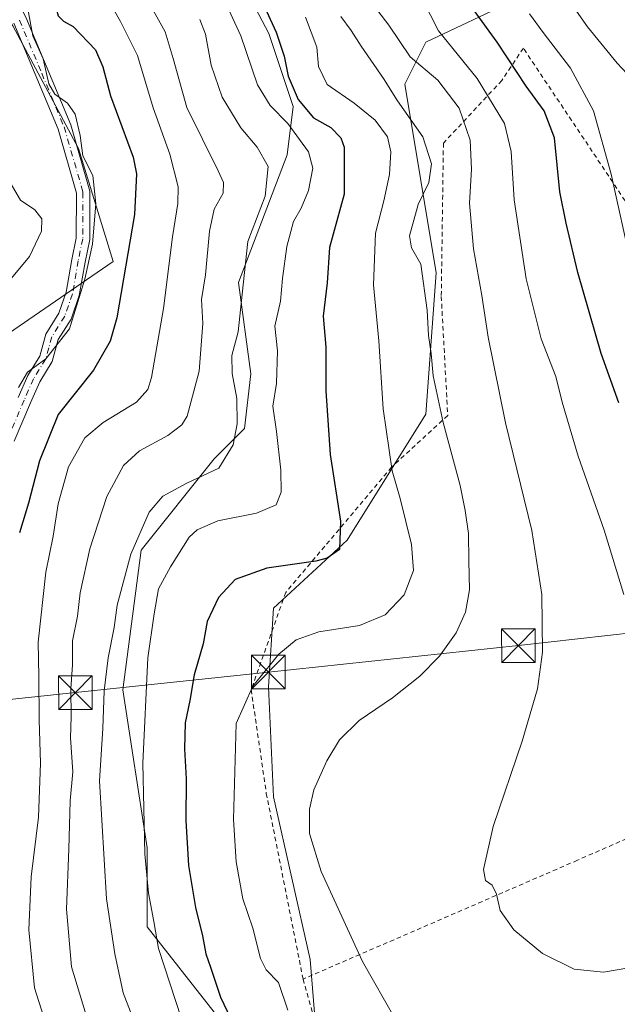
# Model space of a CAD drawing. Units: metres. Extents: x 620197 to 623625, y 4780389 to 4782763.
# Drawn here: x 621548 to 621681, y 4780602 to 4780822 of the extents above; entities that cross this region are included whole.
import ezdxf

# ---------------------------------------------------------------- set-up
doc = ezdxf.new("R2010")
doc.units = ezdxf.units.M
doc.header["$MEASUREMENT"] = 0
doc.linetypes.add('DGN Style 2', pattern=[1.648017, 0.98881, -0.659207])
doc.linetypes.add('DGN Style 4', pattern=[2.638475, 1.318413, -0.659207, 0.001648, -0.659207])
for name, color, linetype, lineweight in [('Alambrada', 7, 'DGN Style 2', 0), ('Arbolado forestal CxS', 92, 'Continuous', 0), ('Comarca CxS', 21, 'Continuous', 0), ('Comunidad Autónoma CxS', 142, 'Continuous', 0), ('Corriente natural Cxs', 4, 'Continuous', 13), ('Curva de nivel maestra', 30, 'Continuous', 30), ('Curva de nivel normal', 30, 'Continuous', 0), ('Municipio CxS', 4, 'Continuous', 0), ('Pastizal CxS', 92, 'Continuous', 0), ('Pista pavimentada Cxs', 135, 'Continuous', 0), ('Pista pavimentada eje', 135, 'DGN Style 4', 0), ('Prado CxS', 92, 'Continuous', 0), ('Provincia CxS', 1, 'Continuous', 0), ('Tendido', 6, 'Continuous', 0), ('Torre de tendido puntual', 7, 'Continuous', 0)]:
    doc.layers.add(name, color=color, linetype=linetype, lineweight=lineweight)

# ---------------------------------------------------------------- blocks, each defined once
blk = doc.blocks.new('*U10')
at = {"layer": 'Prado CxS', "color": 92, "linetype": 'Continuous', "lineweight": 0}
blk.add_polyline3d([(621546.0585, 4780820.2503, 293.3376), (621560.6793, 4780792.9575, 294.7189), (621568.4015, 4780767.7277, 297.0352), (621542.6817, 4780750.1305, 290.7044)], dxfattribs=at)
blk = doc.blocks.new('5TTEND')
at = {"layer": 'Corriente natural Cxs', "color": 7, "linetype": 'Continuous', "lineweight": 0}
for p, q in [((-0.375, 0.3754), (0.375, -0.3746)), ((0.372, 0.3784), (-0.372, -0.3776))]:
    blk.add_line(p, q, dxfattribs=at)
at = {"layer": 'Corriente natural Cxs', "color": 7, "linetype": 'Continuous', "lineweight": 0, "flags": 128}
blk.add_lwpolyline([(-0.375, -0.3746), (0.375, -0.3746), (0.375, 0.3754), (-0.375, 0.3754), (-0.372, -0.3776)], dxfattribs=at)

msp = doc.modelspace()

# ---------------------------------------------------------------- linework, layer by layer
at = {"layer": 'Alambrada', "color": 7, "linetype": 'DGN Style 2', "lineweight": 0}
for points in [[(621717.6801, 4780684.8101, 355.1287), (621715.5501, 4780683.4901, 353.9784), (621709.3001, 4780698.4001, 354.1491), (621718.9201, 4780703.6901, 361.0375), (621715.5501, 4780711.8701, 368.8541), (621700.6401, 4780742.6501, 369.8745), (621692.4601, 4780766.2201, 360.2347), (621659.7501, 4780815.2701, 363.0563), (621654.9401, 4780808.0601, 349.6207), (621641.9501, 4780794.1101, 342.1716), (621641.4801, 4780759.9601, 340.2805), (621642.9201, 4780733.5001, 337.3832), (621630.4201, 4780721.9601, 337.3307), (621606.8501, 4780694.0601, 332.9696), (621599.1601, 4780672.4201, 333.0472), (621602.5301, 4780649.3301, 333.5176), (621610.7101, 4780607.9701, 337.1224)], [(621610.7101, 4780607.9701, 337.1224), (621615.0401, 4780592.5801, 333.2345), (621624.1801, 4780576.7101, 332.3765), (621641.0201, 4780558.9101, 332.292), (621646.7901, 4780554.5901, 332.3062), (621655.9301, 4780559.4001, 332.713), (621674.2001, 4780582.4801, 335.7285), (621683.8201, 4780602.2001, 338.1593), (621694.8801, 4780620.0001, 341.3106), (621711.2301, 4780640.6801, 345.3589), (621708.0601, 4780650.2601, 347.0371)], [(621708.0601, 4780650.2601, 347.0371), (621706.9001, 4780649.8201, 346.8589), (621671.7901, 4780634.4301, 342.2443), (621610.7101, 4780607.9701, 337.1224)]]:
    msp.add_polyline3d(points, dxfattribs=at)
at = {"layer": 'Arbolado forestal CxS', "color": 92, "linetype": 'Continuous', "lineweight": 0}
for points in [[(621572.1175, 4780965.4293, 348.0863), (621580.0917, 4780944.4393, 346.9114), (621571.9697, 4780921.4277, 335.1244), (621567.9089, 4780882.1733, 324.388), (621578.7379, 4780855.1023, 321.2777), (621589.5681, 4780844.2731, 324.0935), (621603.1043, 4780818.5549, 323.7643), (621608.5189, 4780802.3109, 322.098), (621607.1651, 4780791.4827, 317.3494), (621596.3361, 4780763.0569, 313.4241), (621599.0431, 4780742.7539, 315.7753), (621597.6901, 4780730.5705, 315.1957), (621590.9215, 4780723.8025, 313.3765), (621574.6769, 4780703.4981, 315.525), (621570.6161, 4780672.3659, 316.7999), (621576.0311, 4780637.1719, 319.6633), (621576.0311, 4780619.5755, 318.6632), (621590.9217, 4780600.6255, 323.2517)], [(621572.1175, 4780965.4293, 348.0863), (621580.0917, 4780944.4393, 346.9114), (621571.9697, 4780921.4277, 335.1244), (621567.9089, 4780882.1733, 324.388), (621578.7379, 4780855.1023, 321.2777), (621589.5681, 4780844.2731, 324.0935), (621603.1043, 4780818.5549, 323.7643), (621608.5189, 4780802.3109, 322.098), (621607.1651, 4780791.4827, 317.3494), (621596.3361, 4780763.0569, 313.4241), (621599.0431, 4780742.7539, 315.7753), (621597.6901, 4780730.5705, 315.1957), (621590.9215, 4780723.8025, 313.3765), (621574.6769, 4780703.4981, 315.525), (621570.6161, 4780672.3659, 316.7999), (621576.0311, 4780637.1719, 319.6633), (621576.0311, 4780619.5755, 318.6632), (621590.9217, 4780600.6255, 323.2517), (621609.8733, 4780583.0285, 327.5152), (621615.2871, 4780575.8103, 327.4819)], [(621466.1295, 4780955.7389, 294.0046), (621478.8013, 4780929.4205, 295.3768), (621492.4481, 4780906.0271, 294.6494), (621508.0435, 4780882.6335, 294.2262), (621527.5385, 4780849.4923, 293.4773), (621546.0585, 4780820.2503, 293.3376), (621560.6793, 4780792.9575, 294.7189), (621568.4015, 4780767.7277, 297.0352), (621542.6817, 4780750.1305, 290.7044), (621537.2667, 4780720.8301, 289.5911), (621522.3755, 4780691.0503, 284.7781), (621518.3149, 4780622.0169, 284.2971), (621526.4369, 4780575.9945, 285.5169), (621535.3915, 4780547.5271, 283.3273), (621561.9383, 4780520.9799, 283.6715), (621589.8121, 4780490.4509, 286.1216), (621608.3953, 4780463.9041, 288.5757), (621628.3063, 4780430.7203, 289.3428), (621637.0393, 4780413.985, 293.8933)], [(621542.6817, 4780750.1305, 290.7044), (621568.4015, 4780767.7277, 297.0352), (621560.6793, 4780792.9575, 294.7189), (621546.0585, 4780820.2503, 293.3376)]]:
    msp.add_polyline3d(points, dxfattribs=at)
at = {"layer": 'Comarca CxS', "color": 21, "linetype": 'Continuous', "lineweight": 0}
msp.add_3dface([(623625.14, 4780449.59), (620238.04, 4780388.93), (620197.14, 4782702.51), (623583.12, 4782763.2)], dxfattribs=at)
at = {"layer": 'Comunidad Autónoma CxS', "color": 142, "linetype": 'Continuous', "lineweight": 0}
msp.add_3dface([(623625.14, 4780449.59), (620238.04, 4780388.93), (620197.14, 4782702.51), (623583.12, 4782763.2)], dxfattribs=at)
at = {"layer": 'Curva de nivel maestra', "color": 30, "linetype": 'Continuous', "lineweight": 30, "flags": 128}
for points, elevation in [([(621537.2, 4780859.2801), (621552.39, 4780834.7001), (621555.46, 4780825.1301), (621556.2, 4780822.4601), (621557.37, 4780821.3001), (621559.52, 4780820.1201), (621564.47, 4780814.8801), (621566.1, 4780811.1401), (621567.82, 4780804.6901), (621572.86, 4780791.0301), (621573.66, 4780787.2801), (621573.15, 4780778.2101), (621569.24, 4780755.2401), (621567.75, 4780750.0501), (621564.04, 4780743.5801), (621556.16, 4780733.7001), (621552, 4780723.3401), (621549.58, 4780713.9401), (621547.55, 4780707.3601)], 300), ([(621601.68, 4780825.4601), (621604.75, 4780818.8201), (621606.52, 4780813.4801), (621607.41, 4780809.0401), (621609.59, 4780803.8401), (621613.05, 4780799.7401), (621616.9, 4780797.5701), (621619.09, 4780795.2701), (621619.86, 4780793.2201), (621619.86, 4780782.7801), (621616.57, 4780770.8901), (621616.09, 4780763.0201), (621615.18, 4780755.6101), (621615.76, 4780748.6901), (621615.75, 4780738.9301), (621616.73, 4780724.7701), (621619.02, 4780709.9601), (621618.8, 4780703.6101), (621616.07, 4780701.7001), (621613.52, 4780701.0201), (621602.64, 4780699.4501), (621595.57, 4780696.9301), (621591.89, 4780692.9201), (621589.37, 4780687.6001), (621588.46, 4780682.6001), (621586.49, 4780675.7001), (621585.48, 4780670.0001), (621584.49, 4780665.0401), (621584.28, 4780659.2601), (621584.72, 4780652.5601), (621584.59, 4780643.2601), (621585.22, 4780633.2801), (621586.78, 4780623.9401), (621588.34, 4780617.6001), (621589.04, 4780613.6001), (621590.11, 4780610.6401), (621592.35, 4780603.9601), (621598.24, 4780591.5001)], 325), ([(621680.98, 4780736.3201), (621677.04, 4780747.2901), (621671.85, 4780765.2801), (621669.31, 4780776.2801), (621667.85, 4780783.2801), (621666.66, 4780795.2801), (621664.4, 4780801.3001), (621660.36, 4780806.7801), (621653.9, 4780816.5801), (621648.77, 4780823.6801)], 350)]:
    msp.add_lwpolyline(points, dxfattribs=dict(at, elevation=elevation))
at = {"layer": 'Curva de nivel normal', "color": 30, "linetype": 'Continuous', "lineweight": 0, "flags": 128}
for points, elevation in [([(621631.82, 4780836.93), (621640.87, 4780819.14), (621649.5, 4780808.51), (621655.56, 4780798.48), (621657.05, 4780792.28), (621657.72, 4780781.5), (621660.39, 4780763.94), (621663.75, 4780750.56), (621667.01, 4780742.18), (621668.39, 4780736.46), (621671.95, 4780724.4), (621677.75, 4780707.94), (621682.15, 4780693.6)], 345), ([(621556.05, 4780589.89), (621550.9, 4780606.02), (621549.66, 4780618.95), (621550.19, 4780630.7), (621551.81, 4780644.06), (621552.29, 4780656.08), (621551.94, 4780665.69), (621551.91, 4780675.37), (621551.76, 4780682.97), (621553.42, 4780698.6), (621555.05, 4780706.6), (621556.2, 4780713.8), (621558.51, 4780722.04), (621562.14, 4780728.46), (621566.18, 4780731.9), (621573.62, 4780736.44), (621576.17, 4780739.28), (621576.96, 4780741.9), (621579.66, 4780757.28), (621581.64, 4780773.28), (621582.85, 4780780.66), (621582.89, 4780784.4), (621581.07, 4780791.64), (621577.32, 4780801.95), (621573.88, 4780813.61), (621570.1, 4780821.24), (621562.58, 4780834.51)], 305), ([(621685.06, 4780807.2), (621680.64, 4780811.93), (621674.04, 4780820.04), (621666.54, 4780830.79)], 360), ([(621545.04, 4780828.16), (621547.93, 4780826.52), (621549.34, 4780824.4), (621550.55, 4780818.03), (621552.82, 4780812.88), (621554.1, 4780807.36), (621555.41, 4780805), (621558.26, 4780803.03), (621559.99, 4780800.6), (621561.05, 4780795.8), (621561.7, 4780791.33), (621563.89, 4780786.95), (621564.56, 4780780.61), (621563.81, 4780771.61), (621562.12, 4780763.83), (621558.68, 4780752.76), (621553.46, 4780746.06), (621549.35, 4780743.1), (621547.34, 4780739.67)], 295), ([(621583.68, 4780599.1), (621578.55, 4780614.78), (621577.49, 4780620.8), (621576.27, 4780627.07), (621575.48, 4780635.88), (621575.06, 4780656.04), (621576.16, 4780679.54), (621577.53, 4780689.27), (621578.51, 4780694.89), (621581.2, 4780699.75), (621585.35, 4780706.4), (621587.15, 4780708.01), (621591.75, 4780710.01), (621600.31, 4780711.73), (621604.7, 4780713.6), (621605.8, 4780716.37), (621605.73, 4780721.3), (621604.78, 4780729.94), (621604, 4780735.57), (621604.83, 4780740.61), (621605, 4780747.85), (621604.4, 4780753.34), (621605.72, 4780758.95), (621606.12, 4780763.98), (621607.1, 4780771.09), (621608.6, 4780776.65), (621610.29, 4780779.61), (621611.9, 4780783.61), (621612.86, 4780788.58), (621611.93, 4780792.17), (621607.35, 4780798.49), (621603.36, 4780802.51), (621600.58, 4780807.13), (621596.84, 4780818.05), (621592.81, 4780826.81)], 320), ([(621577.06, 4780824.23), (621580, 4780818.92), (621581.78, 4780812.98), (621584.8, 4780802.06), (621591.84, 4780787.95), (621592.96, 4780785.39), (621592.91, 4780782.95), (621590.94, 4780779.43), (621589.88, 4780774.53), (621588.98, 4780764.76), (621588.07, 4780759.28), (621588.38, 4780753.95), (621587.58, 4780743.37), (621584.89, 4780733.3), (621583.73, 4780731.4), (621580.61, 4780729.03), (621574.26, 4780725.57), (621570.73, 4780722.34), (621567.01, 4780715.41), (621563.26, 4780703.75), (621561.05, 4780693.97), (621560.51, 4780688.76), (621559.38, 4780683.3), (621559.38, 4780677.97), (621559.04, 4780672.62), (621559.1, 4780666.35), (621558.92, 4780661.69), (621559.46, 4780654.12), (621558.83, 4780647.65), (621558.54, 4780636.86), (621558.03, 4780623.53), (621559.14, 4780610.66), (621563.46, 4780596.55)], 310), ([(621627.36, 4780823.61), (621629.78, 4780820.36), (621634.57, 4780813.37), (621640.7, 4780808.16), (621645.44, 4780801.91), (621647.88, 4780794.8), (621648.17, 4780788.36), (621647.74, 4780780.73), (621648.67, 4780770.56), (621650.5, 4780760.18), (621651.89, 4780750.94), (621655.79, 4780731.86), (621661.62, 4780707.83), (621663.9, 4780693.62), (621663.98, 4780680.79), (621662.87, 4780672.6), (621659.49, 4780660.94), (621653.06, 4780641.94), (621650.91, 4780632.36), (621651.3, 4780629.91), (621652.83, 4780628.88), (621653.77, 4780626.9), (621654.6, 4780623.27), (621657.61, 4780618.94), (621663.99, 4780613.67), (621671.1, 4780610.18), (621677.62, 4780609.49), (621685.81, 4780610.89)], 340), ([(621587.75, 4780821.67), (621588.98, 4780818.39), (621590.23, 4780811.49), (621592.69, 4780804.38), (621596.83, 4780797.54), (621600.48, 4780793.21), (621602.96, 4780788.95), (621602.27, 4780782.35), (621598.42, 4780772.24), (621597.34, 4780762.59), (621596.29, 4780752.13), (621594.85, 4780746.84), (621594.9, 4780742.86), (621595.94, 4780737.27), (621596.05, 4780731.6), (621595.16, 4780726.93), (621591.95, 4780721.76), (621584.8, 4780718.39), (621579.52, 4780715.53), (621576.43, 4780711.95), (621572.33, 4780702.6), (621569.32, 4780691.27), (621568.68, 4780686.28), (621567.29, 4780679.53), (621566.46, 4780672.15), (621566.14, 4780663.78), (621565.4, 4780652.08), (621566.92, 4780625.82), (621568.79, 4780613.58), (621570.68, 4780604.94), (621576.42, 4780589.89)], 315), ([(621611.24, 4780822.16), (621613.76, 4780815.53), (621614.14, 4780811.17), (621616.06, 4780807.17), (621622.09, 4780803), (621626.79, 4780799.21), (621629.51, 4780795.51), (621630.26, 4780792.19), (621629.92, 4780787.17), (621628.7, 4780781.28), (621626.83, 4780774.11), (621626.39, 4780762.6), (621627.58, 4780750.11), (621628.54, 4780734.94), (621630.52, 4780721.12), (621632.33, 4780714.98), (621634.86, 4780704.78), (621635.27, 4780698.94), (621633.24, 4780693.5), (621629.02, 4780689.06), (621623.24, 4780686.74), (621614.25, 4780685.33), (621609.18, 4780683.51), (621605.3, 4780680.3), (621599.51, 4780673.21), (621595.82, 4780664.9), (621595.24, 4780643.51), (621595.8, 4780634.05), (621597.28, 4780625.86), (621599.5, 4780619.34), (621601.25, 4780612.52), (621602.5, 4780610), (621605.24, 4780607.2), (621607.3, 4780601.05)], 330), ([(621619.09, 4780822.29), (621621.38, 4780819.22), (621623.67, 4780815.71), (621628.64, 4780808.48), (621631.74, 4780803.55), (621637.34, 4780795.49), (621639.33, 4780789.53), (621638.7, 4780785.33), (621636.32, 4780780.45), (621634.44, 4780773.5), (621634.86, 4780770.78), (621636.89, 4780767.2), (621638.31, 4780756.95), (621638.64, 4780751.28), (621639.23, 4780747.28), (621639.66, 4780742.28), (621641.91, 4780731.94), (621645.69, 4780717.86), (621646.76, 4780712.28), (621647.56, 4780707.19), (621647.58, 4780701.1), (621647.74, 4780694.65), (621646.88, 4780689.69), (621644.78, 4780685.07), (621641.05, 4780679.91), (621636.7, 4780675.4), (621630.6, 4780670.63), (621623.22, 4780665.52), (621618.84, 4780661.27), (621615.98, 4780656.6), (621613.12, 4780650.11), (621612.15, 4780645.79), (621612.14, 4780640.38), (621614.71, 4780631.95), (621623.94, 4780611.85), (621633.74, 4780594.64)], 335), ([(621661.1, 4780822.93), (621664.17, 4780818.73), (621670.24, 4780810.83), (621675.4, 4780801.31), (621679.32, 4780787.23), (621683.83, 4780766.75), (621688.23, 4780752.81), (621695.44, 4780737.36), (621703.34, 4780723.6), (621707.52, 4780713.66), (621712.28, 4780703.51), (621713.7, 4780699.33), (621716.42, 4780693.4), (621721.0697, 4780689.1038)], 355), ([(621543.94, 4780761.86), (621549.83, 4780768.91), (621552.49, 4780774.51), (621552.53, 4780777.25), (621550.98, 4780779.28), (621547.77, 4780781.39), (621545.53, 4780785.39)], 290)]:
    msp.add_lwpolyline(points, dxfattribs=dict(at, elevation=elevation))
at = {"layer": 'Municipio CxS', "color": 4, "linetype": 'Continuous', "lineweight": 0}
msp.add_3dface([(623625.14, 4780449.59), (620238.04, 4780388.93), (620197.14, 4782702.51), (623583.12, 4782763.2)], dxfattribs=at)
at = {"layer": 'Pastizal CxS', "color": 92, "linetype": 'Continuous', "lineweight": 0}
for points in [[(621620.4957, 4780968.3767, 370.9316), (621641.5085, 4780919.3485, 370.2939), (621655.5165, 4780881.9931, 367.8992), (621671.8595, 4780839.9697, 364.8033), (621657.8515, 4780825.9611, 354.6998), (621638.0067, 4780816.6225, 342.6019), (621633.3375, 4780807.2837, 337.1173), (621640.3413, 4780765.2597, 336.246), (621638.0069, 4780733.7419, 333.1216), (621620.4963, 4780705.7249, 324.8616), (621604.1539, 4780690.5497, 327.191), (621602.9871, 4780673.0393, 330.3018), (621604.1541, 4780648.5255, 333.1011), (621612.3255, 4780612.3381, 332.7761), (621615.2871, 4780575.8103, 327.4819)], [(621615.2871, 4780575.8103, 327.4819), (621612.3255, 4780612.3381, 332.7761), (621604.1541, 4780648.5255, 333.1011), (621602.9871, 4780673.0393, 330.3018), (621604.1539, 4780690.5497, 327.191), (621620.4963, 4780705.7249, 324.8616), (621638.0069, 4780733.7419, 333.1216), (621640.3413, 4780765.2597, 336.246), (621633.3375, 4780807.2837, 337.1173), (621638.0067, 4780816.6225, 342.6019), (621657.8515, 4780825.9611, 354.6998), (621671.8595, 4780839.9697, 364.8033), (621655.5165, 4780881.9931, 367.8992), (621641.5085, 4780919.3485, 370.2939), (621620.4957, 4780968.3767, 370.9316)], [(621590.9217, 4780600.6255, 323.2517), (621576.0311, 4780619.5755, 318.6632), (621576.0311, 4780637.1719, 319.6633), (621570.6161, 4780672.3659, 316.7999), (621574.6769, 4780703.4981, 315.525), (621590.9215, 4780723.8025, 313.3765), (621597.6901, 4780730.5705, 315.1957), (621599.0431, 4780742.7539, 315.7753), (621596.3361, 4780763.0569, 313.4241), (621607.1651, 4780791.4827, 317.3494), (621608.5189, 4780802.3109, 322.098), (621603.1043, 4780818.5549, 323.7643), (621589.5681, 4780844.2731, 324.0935), (621578.7379, 4780855.1023, 321.2777), (621567.9089, 4780882.1733, 324.388), (621571.9697, 4780921.4277, 335.1244), (621580.0917, 4780944.4393, 346.9114), (621572.1175, 4780965.4293, 348.0863)], [(621572.1175, 4780965.4293, 348.0863), (621580.0917, 4780944.4393, 346.9114), (621571.9697, 4780921.4277, 335.1244), (621567.9089, 4780882.1733, 324.388), (621578.7379, 4780855.1023, 321.2777), (621589.5681, 4780844.2731, 324.0935), (621603.1043, 4780818.5549, 323.7643), (621608.5189, 4780802.3109, 322.098), (621607.1651, 4780791.4827, 317.3494), (621596.3361, 4780763.0569, 313.4241), (621599.0431, 4780742.7539, 315.7753), (621597.6901, 4780730.5705, 315.1957), (621590.9215, 4780723.8025, 313.3765), (621574.6769, 4780703.4981, 315.525), (621570.6161, 4780672.3659, 316.7999), (621576.0311, 4780637.1719, 319.6633), (621576.0311, 4780619.5755, 318.6632), (621590.9217, 4780600.6255, 323.2517), (621609.8733, 4780583.0285, 327.5152), (621615.2871, 4780575.8103, 327.4819)]]:
    msp.add_polyline3d(points, dxfattribs=at)
at = {"layer": 'Pista pavimentada Cxs', "color": 135, "linetype": 'Continuous', "lineweight": 0}
for points in [[(621537.5701, 4780843.5901, 311.2563), (621549.0001, 4780822.1601, 316.327), (621558.9901, 4780798.2301, 313.4053), (621563.2701, 4780783.3901, 304.5325), (621563.2002, 4780772.6801, 302.4909), (621562.1901, 4780767.6401, 303.9984), (621560.8802, 4780760.1601, 303.8746), (621559.0501, 4780754.9401, 304.1072), (621556.2101, 4780750.3801, 302.4273), (621554.8501, 4780745.4601, 302.4046), (621552.1002, 4780740.9601, 303.9932), (621550.0301, 4780736.2901, 309.67), (621546.4201, 4780727.7201, 305.2)], [(621537.5701, 4780843.5901, 311.2563), (621549.0001, 4780822.1601, 316.327), (621558.9901, 4780798.2301, 313.4053), (621563.2701, 4780783.3901, 304.5325), (621563.2002, 4780772.6801, 302.4909), (621562.1901, 4780767.6401, 303.9984), (621560.8802, 4780760.1601, 303.8746), (621559.0501, 4780754.9401, 304.1072), (621556.2101, 4780750.3801, 302.4273), (621554.8501, 4780745.4601, 302.4046), (621552.1002, 4780740.9601, 303.9932), (621550.0301, 4780736.2901, 309.67), (621546.4201, 4780727.7201, 305.2)], [(621547.2802, 4780737.4801, 304.9079), (621549.4401, 4780742.3501, 299.4536), (621552.0701, 4780746.6601, 298.8788), (621553.4301, 4780751.6001, 298.7208), (621556.3301, 4780756.2501, 299.3376), (621557.9702, 4780760.9201, 299.1246), (621559.2401, 4780768.1901, 300.4351), (621560.2001, 4780772.9801, 299.0278), (621560.2601, 4780782.9701, 299.9862), (621556.1501, 4780797.2301, 308.3038), (621546.2901, 4780820.8701, 310.5719)], [(621547.2802, 4780737.4801, 304.9079), (621549.4401, 4780742.3501, 299.4536), (621552.0701, 4780746.6601, 298.8788), (621553.4301, 4780751.6001, 298.7208), (621556.3301, 4780756.2501, 299.3376), (621557.9702, 4780760.9201, 299.1246), (621559.2401, 4780768.1901, 300.4351), (621560.2001, 4780772.9801, 299.0278), (621560.2601, 4780782.9701, 299.9862), (621556.1501, 4780797.2301, 308.3038), (621546.2901, 4780820.8701, 310.5719)]]:
    msp.add_polyline3d(points, dxfattribs=at)
at = {"layer": 'Pista pavimentada eje', "color": 135, "linetype": 'DGN Style 4', "lineweight": 0}
msp.add_polyline3d([(621547.5921, 4780821.5151, 314.363), (621552.5221, 4780809.6951, 302.9382), (621557.5171, 4780797.7301, 312.168), (621561.7121, 4780783.1801, 302.4493), (621561.6771, 4780777.8251, 298.9635), (621561.6471, 4780772.8301, 300.4602), (621560.6621, 4780767.9151, 302.143), (621559.3721, 4780760.5401, 301.3725), (621557.6371, 4780755.5951, 301.1073), (621554.7671, 4780750.9901, 300.4951), (621554.0871, 4780748.5201, 300.264), (621553.4071, 4780746.0601, 300.347), (621550.7171, 4780741.6551, 301.557), (621548.6021, 4780736.8851, 307.2279), (621544.9121, 4780728.1251, 303.0645)], dxfattribs=at)
at = {"layer": 'Prado CxS', "color": 92, "linetype": 'Continuous', "lineweight": 0}
for points in [[(621615.2871, 4780575.8103, 327.4819), (621612.3255, 4780612.3381, 332.7761), (621604.1541, 4780648.5255, 333.1011), (621602.9871, 4780673.0393, 330.3018), (621604.1539, 4780690.5497, 327.191), (621620.4963, 4780705.7249, 324.8616), (621638.0069, 4780733.7419, 333.1216), (621640.3413, 4780765.2597, 336.246), (621633.3375, 4780807.2837, 337.1173), (621638.0067, 4780816.6225, 342.6019), (621657.8515, 4780825.9611, 354.6998), (621671.8595, 4780839.9697, 364.8033), (621655.5165, 4780881.9931, 367.8992), (621641.5085, 4780919.3485, 370.2939), (621620.4957, 4780968.3767, 370.9316)], [(621615.2871, 4780575.8103, 327.4819), (621612.3255, 4780612.3381, 332.7761), (621604.1541, 4780648.5255, 333.1011), (621602.9871, 4780673.0393, 330.3018), (621604.1539, 4780690.5497, 327.191), (621620.4963, 4780705.7249, 324.8616), (621638.0069, 4780733.7419, 333.1216), (621640.3413, 4780765.2597, 336.246), (621633.3375, 4780807.2837, 337.1173), (621638.0067, 4780816.6225, 342.6019), (621657.8515, 4780825.9611, 354.6998), (621671.8595, 4780839.9697, 364.8033), (621655.5165, 4780881.9931, 367.8992), (621641.5085, 4780919.3485, 370.2939), (621620.4957, 4780968.3767, 370.9316)], [(621466.1295, 4780955.7389, 294.0046), (621478.8013, 4780929.4205, 295.3768), (621492.4481, 4780906.0271, 294.6494), (621508.0435, 4780882.6335, 294.2262), (621527.5385, 4780849.4923, 293.4773), (621546.0585, 4780820.2503, 293.3376), (621560.6793, 4780792.9575, 294.7189), (621568.4015, 4780767.7277, 297.0352), (621542.6817, 4780750.1305, 290.7044), (621537.2667, 4780720.8301, 289.5911), (621522.3755, 4780691.0503, 284.7781), (621518.3149, 4780622.0169, 284.2971), (621526.4369, 4780575.9945, 285.5169), (621535.3915, 4780547.5271, 283.3273), (621561.9383, 4780520.9799, 283.6715), (621589.8121, 4780490.4509, 286.1216), (621608.3953, 4780463.9041, 288.5757), (621628.3063, 4780430.7203, 289.3428), (621637.0393, 4780413.985, 293.8933)]]:
    msp.add_polyline3d(points, dxfattribs=at)
at = {"layer": 'Provincia CxS', "color": 1, "linetype": 'Continuous', "lineweight": 0}
msp.add_3dface([(623625.14, 4780449.59), (620238.04, 4780388.93), (620197.14, 4782702.51), (623583.12, 4782763.2)], dxfattribs=at)
at = {"layer": 'Tendido', "color": 6, "linetype": 'Continuous', "lineweight": 0}
msp.add_polyline3d([(621493.5899, 4780664.7012, 284.594), (621560.0424, 4780671.7576, 332.5187), (621602.9787, 4780676.3169, 331.0607), (621658.6638, 4780682.2299, 338.8273), (621711.5144, 4780688.183, 353.1357), (621716.8201, 4780686.5701, 354.9688)], dxfattribs=at)

# ---------------------------------------------------------------- block references
at = {"layer": 'Prado CxS', "color": 92, "linetype": 'Continuous', "lineweight": 0}
msp.add_blockref('*U10', (0, 0), dxfattribs=at)
at = {"layer": 'Torre de tendido puntual', "color": 7, "linetype": 'Continuous', "lineweight": 0, "xscale": 10, "yscale": 10, "zscale": 10}
for p in [(621658.6638, 4780682.2299, 338.8273), (621602.9787, 4780676.3169, 331.0607), (621560.0424, 4780671.7576, 332.5187)]:
    msp.add_blockref('5TTEND', p, dxfattribs=at)

doc.saveas('drawing.dxf')
